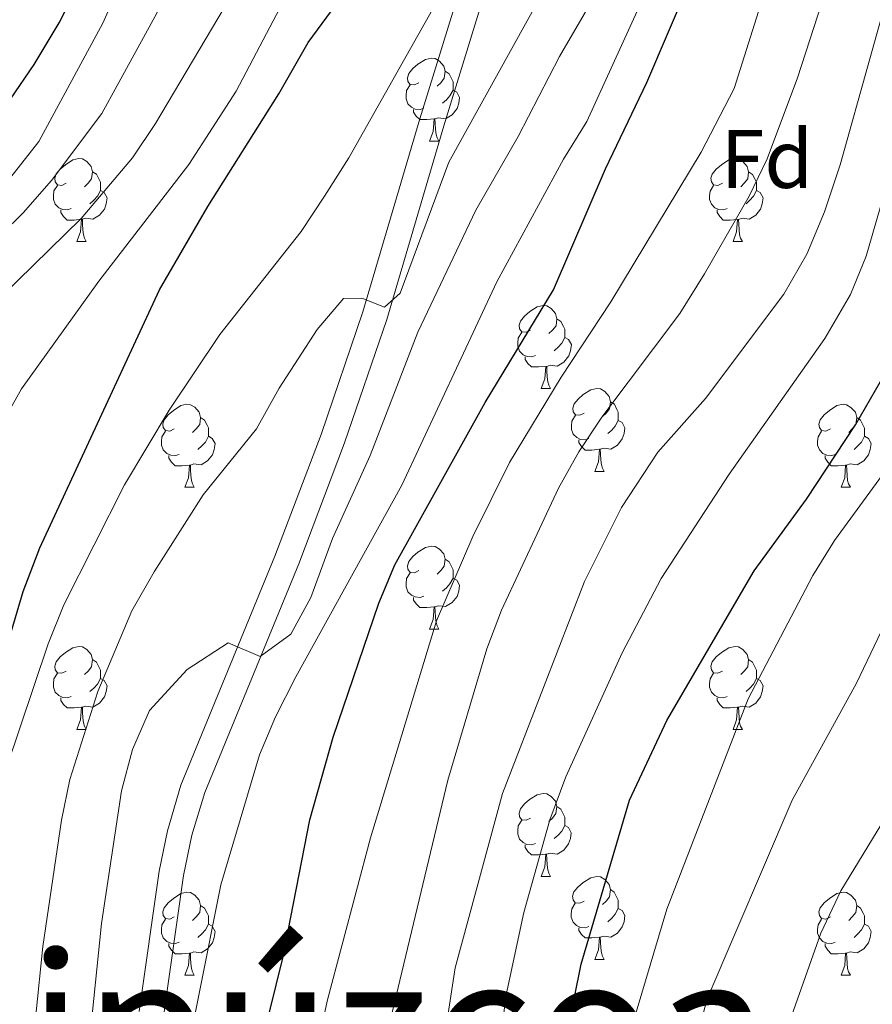
# Model space of a CAD drawing. Units: metres. Extents: x 585442 to 589935, y 4779470 to 4782497.
# Drawn here: x 587317 to 587420, y 4781216 to 4781335 of the extents above; entities that cross this region are included whole.
import ezdxf
from ezdxf.enums import TextEntityAlignment as Align

# ---------------------------------------------------------------- set-up
doc = ezdxf.new("R2010")
doc.units = ezdxf.units.M
doc.header["$MEASUREMENT"] = 0
doc.linetypes.add('DGN Style 3', pattern=[1147.6976, 819.784, -327.9136])
for name, color, linetype, lineweight in [('Nivel 21', 7, 'Continuous', 0), ('Nivel 36', 7, 'Continuous', 0), ('Nivel 37', 7, 'Continuous', 0), ('Nivel 4', 7, 'Continuous', 0), ('Nivel 45', 7, 'Continuous', 0), ('Nivel 5', 7, 'Continuous', 0), ('Nivel 61', 7, 'Continuous', 0), ('Nivel 63', 7, 'Continuous', 0)]:
    doc.layers.add(name, color=color, linetype=linetype, lineweight=lineweight)
doc.styles.add('Style-arial', font='arial.shx', dxfattribs={"bigfont": 'arialbig.shx'})
doc.styles.add('Style-Times New Roman', font='txt')

msp = doc.modelspace()

# ---------------------------------------------------------------- linework, layer by layer
at = {"layer": 'Nivel 21', "color": 250, "linetype": 'DGN Style 3', "lineweight": 0}
msp.add_polyline3d([(587331.77, 4781214.91, 617.65), (587334.17, 4781231.87, 616.7), (587335.18, 4781236.76, 616.36), (587336.82, 4781242.28, 615.95), (587348.18, 4781269.95, 613.62), (587353.76, 4781284.67, 612.09), (587358.82, 4781299.49, 609.22), (587365.71, 4781322.85, 605.56), (587372.7, 4781345.56, 604.12), (587373.76, 4781350.33, 603.89), (587376.55, 4781370.13, 603.34), (587378.68, 4781387.78, 602.01), (587380.63, 4781422.9, 599.35), (587381.49, 4781437.86, 598.62), (587382.81, 4781454.54, 598.44), (587385.11, 4781469.03, 598.23), (587387.69, 4781479.25, 598.03), (587389.26, 4781483.99, 597.96), (587390.52, 4781486.64, 597.92), (587393.39, 4781490.98, 597.9), (587404.15, 4781504.11, 597.65)], dxfattribs=at)
at = {"layer": 'Nivel 21', "color": 250, "linetype": 'Continuous', "lineweight": 0}
msp.add_polyline3d([(587334.75, 4781214.6, 617.65), (587337.13, 4781231.34, 616.69), (587338.15, 4781236.23, 616.34), (587339.69, 4781241.37, 615.95), (587351.05, 4781269.04, 613.61), (587356.59, 4781283.65, 612.09), (587361.69, 4781298.59, 609.22), (587368.58, 4781321.99, 605.56), (587375.6, 4781344.79, 604.12), (587376.71, 4781349.79, 603.89), (587378.25, 4781360.67, 603.57), (587382.21, 4781365.73, 603.66), (587384.75, 4781369.97, 604.38), (587386.8, 4781374.71, 604.93), (587391.38, 4781386.62, 606.27), (587393.83, 4781393.8, 607.25), (587403.59, 4781421.34, 612.54), (587409.09, 4781435.18, 614.31), (587414.83, 4781449.06, 615.28), (587425.01, 4781471.17, 616.28), (587431.91, 4781489.29, 617.04), (587438.22, 4781504.22, 618.38)], dxfattribs=at)
at = {"layer": 'Nivel 36', "color": 92, "linetype": 'Continuous', "lineweight": 0}
for p, q in [((587366.88, 4781320.14), (587368, 4781320.14)), ((587324.24, 4781308), (587325.37, 4781308)), ((587403.57, 4781308), (587404.69, 4781308)), ((587380.38, 4781290.23), (587381.51, 4781290.23)), ((587386.86, 4781280.19), (587387.98, 4781280.19)), ((587337.3, 4781278.29), (587338.43, 4781278.29)), ((587416.63, 4781278.29), (587417.75, 4781278.29)), ((587366.88, 4781261.15), (587368, 4781261.15)), ((587324.24, 4781249.01), (587325.37, 4781249.01)), ((587403.57, 4781249.01), (587404.69, 4781249.01)), ((587380.38, 4781231.24), (587381.51, 4781231.24)), ((587386.85, 4781221.2), (587387.98, 4781221.2)), ((587337.3, 4781219.3), (587338.43, 4781219.3)), ((587416.63, 4781219.3), (587417.75, 4781219.3))]:
    msp.add_line(p, q, dxfattribs=at)
at = {"layer": 'Nivel 36', "color": 92, "linetype": 'Continuous', "lineweight": 0, "flags": 128}
for points in [[(587365.58, 4781327.2), (587365.05, 4781326.93), (587364.52, 4781326.99), (587364.25, 4781327.36), (587364.2, 4781327.79), (587364.36, 4781328.31), (587364.84, 4781328.9), (587365.47, 4781329.43), (587366.37, 4781330.01), (587367.12, 4781330.17), (587367.54, 4781330.12), (587368.07, 4781329.81), (587368.6, 4781329.22), (587368.76, 4781328.58), (587368.65, 4781327.73), (587368.23, 4781327.2), (587367.81, 4781326.77)], [(587368.76, 4781328.58), (587369.24, 4781328.27), (587369.55, 4781327.63), (587369.71, 4781327.31), (587369.71, 4781326.73), (587369.71, 4781326.3), (587369.34, 4781325.61), (587368.92, 4781325.13), (587368.44, 4781324.71)], [(587366.16, 4781324.12), (587365.74, 4781323.96), (587365.15, 4781324.02), (587364.68, 4781324.23), (587364.25, 4781324.65), (587364.04, 4781325.24), (587364.04, 4781325.66), (587364.09, 4781326.25), (587364.52, 4781326.93)], [(587369.71, 4781326.3), (587370.17, 4781326.05), (587370.51, 4781325.43), (587370.4, 4781324.71), (587370.19, 4781324.07), (587369.61, 4781323.33), (587368.81, 4781322.85), (587367.96, 4781322.95), (587367.53, 4781322.83)], [(587367.42, 4781322.83), (587366.53, 4781322.74), (587365.69, 4781322.74), (587365.26, 4781323.17), (587364.94, 4781323.65), (587364.94, 4781323.96)], [(587366.88, 4781320.14), (587367.31, 4781321.3), (587367.42, 4781322.83), (587367.53, 4781322.83), (587367.57, 4781322.24), (587367.6, 4781321.55), (587367.67, 4781320.94), (587367.79, 4781320.54), (587368, 4781320.14)], [(587322.94, 4781315.06), (587322.41, 4781314.79), (587321.88, 4781314.85), (587321.62, 4781315.22), (587321.56, 4781315.65), (587321.72, 4781316.17), (587322.2, 4781316.76), (587322.84, 4781317.29), (587323.74, 4781317.87), (587324.48, 4781318.03), (587324.91, 4781317.98), (587325.44, 4781317.67), (587325.97, 4781317.08), (587326.13, 4781316.44), (587326.02, 4781315.59), (587325.59, 4781315.06), (587325.17, 4781314.63)], [(587402.27, 4781315.06), (587401.74, 4781314.79), (587401.21, 4781314.85), (587400.94, 4781315.22), (587400.89, 4781315.64), (587401.05, 4781316.16), (587401.53, 4781316.76), (587402.16, 4781317.29), (587403.06, 4781317.87), (587403.81, 4781318.03), (587404.23, 4781317.98), (587404.76, 4781317.66), (587405.29, 4781317.08), (587405.45, 4781316.44), (587405.34, 4781315.59), (587404.92, 4781315.06), (587404.5, 4781314.63)], [(587326.13, 4781316.44), (587326.6, 4781316.13), (587326.92, 4781315.49), (587327.08, 4781315.17), (587327.08, 4781314.59), (587327.08, 4781314.16), (587326.71, 4781313.47), (587326.29, 4781312.99), (587325.81, 4781312.57)], [(587405.45, 4781316.44), (587405.93, 4781316.12), (587406.24, 4781315.48), (587406.4, 4781315.16), (587406.4, 4781314.58), (587406.4, 4781314.16), (587406.03, 4781313.47), (587405.61, 4781312.99), (587405.13, 4781312.57)], [(587323.53, 4781311.98), (587323.1, 4781311.82), (587322.52, 4781311.88), (587322.04, 4781312.09), (587321.62, 4781312.51), (587321.4, 4781313.1), (587321.4, 4781313.52), (587321.46, 4781314.11), (587321.88, 4781314.79)], [(587402.85, 4781311.98), (587402.43, 4781311.82), (587401.84, 4781311.88), (587401.37, 4781312.09), (587400.94, 4781312.51), (587400.73, 4781313.1), (587400.73, 4781313.52), (587400.78, 4781314.1), (587401.21, 4781314.79)], [(587327.08, 4781314.16), (587327.53, 4781313.91), (587327.88, 4781313.29), (587327.77, 4781312.57), (587327.56, 4781311.93), (587326.97, 4781311.19), (587326.18, 4781310.71), (587325.33, 4781310.81), (587324.9, 4781310.69)], [(587406.4, 4781314.16), (587406.86, 4781313.91), (587407.2, 4781313.29), (587407.09, 4781312.57), (587406.88, 4781311.93), (587406.3, 4781311.19), (587405.5, 4781310.71), (587404.65, 4781310.81), (587404.22, 4781310.68)], [(587324.79, 4781310.69), (587323.9, 4781310.6), (587323.05, 4781310.6), (587322.63, 4781311.03), (587322.31, 4781311.51), (587322.31, 4781311.82)], [(587404.11, 4781310.68), (587403.22, 4781310.6), (587402.38, 4781310.6), (587401.95, 4781311.03), (587401.63, 4781311.5), (587401.63, 4781311.82)], [(587324.24, 4781308), (587324.68, 4781309.16), (587324.79, 4781310.69), (587324.9, 4781310.69), (587324.93, 4781310.1), (587324.97, 4781309.41), (587325.04, 4781308.8), (587325.15, 4781308.4), (587325.37, 4781308)], [(587403.57, 4781308), (587404, 4781309.16), (587404.11, 4781310.68), (587404.22, 4781310.68), (587404.26, 4781310.1), (587404.29, 4781309.41), (587404.36, 4781308.8), (587404.48, 4781308.4), (587404.69, 4781308)], [(587379.08, 4781297.29), (587378.55, 4781297.03), (587378.02, 4781297.08), (587377.76, 4781297.45), (587377.7, 4781297.87), (587377.86, 4781298.39), (587378.34, 4781298.99), (587378.98, 4781299.52), (587379.88, 4781300.11), (587380.62, 4781300.27), (587381.05, 4781300.21), (587381.58, 4781299.89), (587382.11, 4781299.31), (587382.27, 4781298.67), (587382.16, 4781297.82), (587381.73, 4781297.29), (587381.31, 4781296.87)], [(587382.27, 4781298.67), (587382.74, 4781298.35), (587383.06, 4781297.71), (587383.22, 4781297.39), (587383.22, 4781296.81), (587383.22, 4781296.39), (587382.85, 4781295.7), (587382.43, 4781295.22), (587381.95, 4781294.8)], [(587379.67, 4781294.21), (587379.24, 4781294.05), (587378.66, 4781294.11), (587378.18, 4781294.32), (587377.76, 4781294.75), (587377.54, 4781295.33), (587377.54, 4781295.75), (587377.6, 4781296.33), (587378.02, 4781297.03)], [(587383.22, 4781296.39), (587383.67, 4781296.14), (587384.02, 4781295.53), (587383.91, 4781294.8), (587383.7, 4781294.16), (587383.11, 4781293.42), (587382.32, 4781292.94), (587381.47, 4781293.05), (587381.04, 4781292.91)], [(587380.93, 4781292.91), (587380.04, 4781292.83), (587379.19, 4781292.83), (587378.77, 4781293.26), (587378.45, 4781293.73), (587378.45, 4781294.05)], [(587380.38, 4781290.23), (587380.82, 4781291.39), (587380.93, 4781292.91), (587381.04, 4781292.91), (587381.07, 4781292.33), (587381.11, 4781291.65), (587381.18, 4781291.03), (587381.29, 4781290.63), (587381.51, 4781290.23)], [(587385.56, 4781287.25), (587385.03, 4781286.99), (587384.5, 4781287.05), (587384.23, 4781287.41), (587384.18, 4781287.84), (587384.34, 4781288.36), (587384.82, 4781288.95), (587385.45, 4781289.49), (587386.35, 4781290.07), (587387.1, 4781290.23), (587387.52, 4781290.17), (587388.05, 4781289.86), (587388.58, 4781289.27), (587388.74, 4781288.63), (587388.63, 4781287.79), (587388.21, 4781287.25), (587387.79, 4781286.83)], [(587336, 4781285.35), (587335.47, 4781285.09), (587334.94, 4781285.14), (587334.68, 4781285.51), (587334.62, 4781285.94), (587334.78, 4781286.46), (587335.26, 4781287.05), (587335.9, 4781287.58), (587336.8, 4781288.17), (587337.54, 4781288.33), (587337.97, 4781288.27), (587338.5, 4781287.96), (587339.03, 4781287.37), (587339.19, 4781286.73), (587339.08, 4781285.88), (587338.65, 4781285.35), (587338.23, 4781284.93)], [(587388.74, 4781288.63), (587389.22, 4781288.32), (587389.53, 4781287.68), (587389.69, 4781287.36), (587389.69, 4781286.78), (587389.69, 4781286.35), (587389.32, 4781285.67), (587388.9, 4781285.19), (587388.42, 4781284.77)], [(587415.33, 4781285.35), (587414.8, 4781285.09), (587414.27, 4781285.14), (587414, 4781285.51), (587413.95, 4781285.93), (587414.11, 4781286.45), (587414.59, 4781287.05), (587415.22, 4781287.58), (587416.12, 4781288.17), (587416.87, 4781288.33), (587417.29, 4781288.27), (587417.82, 4781287.95), (587418.35, 4781287.37), (587418.51, 4781286.73), (587418.4, 4781285.88), (587417.98, 4781285.35), (587417.56, 4781284.93)], [(587386.14, 4781284.17), (587385.72, 4781284.01), (587385.13, 4781284.07), (587384.66, 4781284.29), (587384.23, 4781284.71), (587384.02, 4781285.29), (587384.02, 4781285.71), (587384.07, 4781286.3), (587384.5, 4781286.99)], [(587339.19, 4781286.73), (587339.66, 4781286.42), (587339.98, 4781285.78), (587340.14, 4781285.46), (587340.14, 4781284.88), (587340.14, 4781284.45), (587339.77, 4781283.76), (587339.35, 4781283.28), (587338.87, 4781282.86)], [(587389.69, 4781286.35), (587390.15, 4781286.11), (587390.49, 4781285.49), (587390.38, 4781284.77), (587390.17, 4781284.13), (587389.59, 4781283.39), (587388.79, 4781282.91), (587387.94, 4781283.01), (587387.51, 4781282.88)], [(587418.51, 4781286.73), (587418.99, 4781286.41), (587419.3, 4781285.77), (587419.46, 4781285.45), (587419.46, 4781284.87), (587419.46, 4781284.45), (587419.09, 4781283.76), (587418.67, 4781283.28), (587418.19, 4781282.86)], [(587336.59, 4781282.27), (587336.16, 4781282.11), (587335.58, 4781282.17), (587335.1, 4781282.38), (587334.68, 4781282.81), (587334.46, 4781283.39), (587334.46, 4781283.81), (587334.52, 4781284.4), (587334.94, 4781285.09)], [(587340.14, 4781284.45), (587340.59, 4781284.2), (587340.94, 4781283.59), (587340.83, 4781282.86), (587340.62, 4781282.22), (587340.03, 4781281.48), (587339.24, 4781281), (587338.39, 4781281.11), (587337.96, 4781280.98)], [(587415.91, 4781282.27), (587415.49, 4781282.11), (587414.9, 4781282.17), (587414.43, 4781282.38), (587414, 4781282.81), (587413.79, 4781283.39), (587413.79, 4781283.81), (587413.84, 4781284.39), (587414.27, 4781285.09)], [(587419.46, 4781284.45), (587419.92, 4781284.2), (587420.26, 4781283.59), (587420.15, 4781282.86), (587419.94, 4781282.22), (587419.36, 4781281.48), (587418.56, 4781281), (587417.71, 4781281.11), (587417.28, 4781280.97)], [(587387.4, 4781282.88), (587386.51, 4781282.79), (587385.67, 4781282.79), (587385.24, 4781283.23), (587384.92, 4781283.7), (587384.92, 4781284.01)], [(587337.85, 4781280.98), (587336.96, 4781280.89), (587336.11, 4781280.89), (587335.69, 4781281.32), (587335.37, 4781281.8), (587335.37, 4781282.11)], [(587386.86, 4781280.19), (587387.29, 4781281.35), (587387.4, 4781282.88), (587387.51, 4781282.88), (587387.55, 4781282.29), (587387.58, 4781281.61), (587387.65, 4781280.99), (587387.77, 4781280.59), (587387.98, 4781280.19)], [(587417.17, 4781280.97), (587416.28, 4781280.89), (587415.44, 4781280.89), (587415.01, 4781281.32), (587414.69, 4781281.79), (587414.69, 4781282.11)], [(587337.3, 4781278.29), (587337.74, 4781279.45), (587337.85, 4781280.98), (587337.96, 4781280.98), (587337.99, 4781280.39), (587338.03, 4781279.71), (587338.1, 4781279.09), (587338.21, 4781278.69), (587338.43, 4781278.29)], [(587416.63, 4781278.29), (587417.06, 4781279.45), (587417.17, 4781280.97), (587417.28, 4781280.97), (587417.32, 4781280.39), (587417.35, 4781279.71), (587417.42, 4781279.09), (587417.54, 4781278.69), (587417.75, 4781278.29)], [(587365.58, 4781268.21), (587365.05, 4781267.94), (587364.52, 4781268), (587364.25, 4781268.37), (587364.2, 4781268.79), (587364.36, 4781269.31), (587364.84, 4781269.91), (587365.47, 4781270.44), (587366.37, 4781271.02), (587367.12, 4781271.18), (587367.54, 4781271.13), (587368.07, 4781270.81), (587368.6, 4781270.23), (587368.76, 4781269.59), (587368.65, 4781268.74), (587368.23, 4781268.21), (587367.81, 4781267.78)], [(587368.76, 4781269.59), (587369.24, 4781269.27), (587369.55, 4781268.63), (587369.71, 4781268.31), (587369.71, 4781267.73), (587369.71, 4781267.31), (587369.34, 4781266.62), (587368.92, 4781266.14), (587368.44, 4781265.72)], [(587366.16, 4781265.13), (587365.74, 4781264.97), (587365.15, 4781265.03), (587364.68, 4781265.24), (587364.25, 4781265.66), (587364.04, 4781266.25), (587364.04, 4781266.67), (587364.09, 4781267.25), (587364.52, 4781267.94)], [(587369.71, 4781267.31), (587370.17, 4781267.06), (587370.51, 4781266.44), (587370.4, 4781265.72), (587370.19, 4781265.08), (587369.61, 4781264.34), (587368.81, 4781263.86), (587367.96, 4781263.96), (587367.53, 4781263.83)], [(587367.42, 4781263.83), (587366.53, 4781263.75), (587365.69, 4781263.75), (587365.26, 4781264.18), (587364.94, 4781264.65), (587364.94, 4781264.97)], [(587366.88, 4781261.15), (587367.31, 4781262.31), (587367.42, 4781263.83), (587367.53, 4781263.83), (587367.57, 4781263.25), (587367.6, 4781262.56), (587367.67, 4781261.95), (587367.79, 4781261.55), (587368, 4781261.15)], [(587322.94, 4781256.07), (587322.41, 4781255.8), (587321.88, 4781255.86), (587321.62, 4781256.23), (587321.56, 4781256.65), (587321.72, 4781257.17), (587322.2, 4781257.77), (587322.84, 4781258.3), (587323.74, 4781258.88), (587324.48, 4781259.04), (587324.91, 4781258.99), (587325.44, 4781258.67), (587325.97, 4781258.09), (587326.13, 4781257.45), (587326.02, 4781256.6), (587325.59, 4781256.07), (587325.17, 4781255.64)], [(587402.27, 4781256.07), (587401.74, 4781255.8), (587401.21, 4781255.86), (587400.94, 4781256.23), (587400.89, 4781256.65), (587401.05, 4781257.17), (587401.53, 4781257.77), (587402.16, 4781258.3), (587403.06, 4781258.88), (587403.81, 4781259.04), (587404.23, 4781258.99), (587404.76, 4781258.67), (587405.29, 4781258.09), (587405.45, 4781257.45), (587405.34, 4781256.6), (587404.92, 4781256.07), (587404.5, 4781255.64)], [(587326.13, 4781257.45), (587326.6, 4781257.13), (587326.92, 4781256.49), (587327.08, 4781256.17), (587327.08, 4781255.59), (587327.08, 4781255.17), (587326.71, 4781254.48), (587326.29, 4781254), (587325.81, 4781253.58)], [(587405.45, 4781257.45), (587405.93, 4781257.13), (587406.24, 4781256.49), (587406.4, 4781256.17), (587406.4, 4781255.59), (587406.4, 4781255.17), (587406.03, 4781254.48), (587405.61, 4781254), (587405.13, 4781253.58)], [(587323.53, 4781252.99), (587323.1, 4781252.83), (587322.52, 4781252.89), (587322.04, 4781253.1), (587321.62, 4781253.52), (587321.4, 4781254.11), (587321.4, 4781254.53), (587321.46, 4781255.11), (587321.88, 4781255.8)], [(587327.08, 4781255.17), (587327.53, 4781254.92), (587327.88, 4781254.3), (587327.77, 4781253.58), (587327.56, 4781252.94), (587326.97, 4781252.2), (587326.18, 4781251.72), (587325.33, 4781251.82), (587324.9, 4781251.69)], [(587402.85, 4781252.99), (587402.43, 4781252.83), (587401.84, 4781252.89), (587401.37, 4781253.1), (587400.94, 4781253.52), (587400.73, 4781254.11), (587400.73, 4781254.53), (587400.78, 4781255.11), (587401.21, 4781255.8)], [(587406.4, 4781255.17), (587406.86, 4781254.92), (587407.2, 4781254.3), (587407.09, 4781253.58), (587406.88, 4781252.94), (587406.3, 4781252.2), (587405.5, 4781251.72), (587404.65, 4781251.82), (587404.22, 4781251.69)], [(587324.79, 4781251.69), (587323.9, 4781251.61), (587323.05, 4781251.61), (587322.63, 4781252.04), (587322.31, 4781252.51), (587322.31, 4781252.83)], [(587404.11, 4781251.69), (587403.22, 4781251.61), (587402.38, 4781251.61), (587401.95, 4781252.04), (587401.63, 4781252.51), (587401.63, 4781252.83)], [(587324.24, 4781249.01), (587324.68, 4781250.17), (587324.79, 4781251.69), (587324.9, 4781251.69), (587324.93, 4781251.11), (587324.97, 4781250.42), (587325.04, 4781249.81), (587325.15, 4781249.41), (587325.37, 4781249.01)], [(587403.57, 4781249.01), (587404, 4781250.17), (587404.11, 4781251.69), (587404.22, 4781251.69), (587404.26, 4781251.11), (587404.29, 4781250.42), (587404.36, 4781249.81), (587404.48, 4781249.41), (587404.69, 4781249.01)], [(587379.08, 4781238.3), (587378.55, 4781238.03), (587378.02, 4781238.09), (587377.75, 4781238.46), (587377.7, 4781238.88), (587377.86, 4781239.4), (587378.34, 4781240), (587378.97, 4781240.53), (587379.87, 4781241.11), (587380.62, 4781241.27), (587381.05, 4781241.22), (587381.57, 4781240.9), (587382.11, 4781240.32), (587382.27, 4781239.68), (587382.15, 4781238.83), (587381.73, 4781238.3), (587381.31, 4781237.87)], [(587382.27, 4781239.68), (587382.74, 4781239.36), (587383.05, 4781238.72), (587383.21, 4781238.4), (587383.21, 4781237.82), (587383.21, 4781237.4), (587382.85, 4781236.71), (587382.43, 4781236.23), (587381.95, 4781235.81)], [(587379.67, 4781235.22), (587379.24, 4781235.06), (587378.65, 4781235.12), (587378.18, 4781235.33), (587377.75, 4781235.75), (587377.54, 4781236.34), (587377.54, 4781236.76), (587377.59, 4781237.34), (587378.02, 4781238.03)], [(587383.21, 4781237.4), (587383.67, 4781237.15), (587384.01, 4781236.53), (587383.91, 4781235.81), (587383.69, 4781235.17), (587383.11, 4781234.43), (587382.31, 4781233.95), (587381.47, 4781234.05), (587381.03, 4781233.92)], [(587380.93, 4781233.92), (587380.03, 4781233.84), (587379.19, 4781233.84), (587378.77, 4781234.27), (587378.45, 4781234.74), (587378.45, 4781235.06)], [(587380.38, 4781231.24), (587380.81, 4781232.4), (587380.93, 4781233.92), (587381.03, 4781233.92), (587381.07, 4781233.34), (587381.11, 4781232.65), (587381.17, 4781232.04), (587381.29, 4781231.64), (587381.51, 4781231.24)], [(587385.55, 4781228.26), (587385.03, 4781228), (587384.49, 4781228.05), (587384.23, 4781228.42), (587384.17, 4781228.85), (587384.33, 4781229.37), (587384.81, 4781229.96), (587385.45, 4781230.49), (587386.35, 4781231.08), (587387.09, 4781231.24), (587387.52, 4781231.18), (587388.05, 4781230.87), (587388.58, 4781230.28), (587388.74, 4781229.64), (587388.63, 4781228.79), (587388.21, 4781228.26), (587387.79, 4781227.84)], [(587336, 4781226.36), (587335.47, 4781226.09), (587334.94, 4781226.15), (587334.68, 4781226.52), (587334.62, 4781226.94), (587334.78, 4781227.46), (587335.26, 4781228.06), (587335.9, 4781228.59), (587336.8, 4781229.17), (587337.54, 4781229.33), (587337.97, 4781229.28), (587338.5, 4781228.96), (587339.03, 4781228.38), (587339.19, 4781227.74), (587339.08, 4781226.89), (587338.65, 4781226.36), (587338.23, 4781225.93)], [(587388.74, 4781229.64), (587389.21, 4781229.33), (587389.53, 4781228.69), (587389.69, 4781228.37), (587389.69, 4781227.79), (587389.69, 4781227.36), (587389.32, 4781226.67), (587388.9, 4781226.19), (587388.42, 4781225.77)], [(587415.33, 4781226.36), (587414.8, 4781226.09), (587414.27, 4781226.15), (587414, 4781226.52), (587413.95, 4781226.94), (587414.11, 4781227.46), (587414.59, 4781228.06), (587415.22, 4781228.59), (587416.12, 4781229.17), (587416.87, 4781229.33), (587417.29, 4781229.28), (587417.82, 4781228.96), (587418.35, 4781228.38), (587418.51, 4781227.74), (587418.4, 4781226.89), (587417.98, 4781226.36), (587417.56, 4781225.93)], [(587339.19, 4781227.74), (587339.66, 4781227.42), (587339.98, 4781226.78), (587340.14, 4781226.46), (587340.14, 4781225.88), (587340.14, 4781225.46), (587339.77, 4781224.77), (587339.35, 4781224.29), (587338.87, 4781223.87)], [(587386.14, 4781225.18), (587385.71, 4781225.02), (587385.13, 4781225.08), (587384.65, 4781225.29), (587384.23, 4781225.72), (587384.01, 4781226.3), (587384.01, 4781226.72), (587384.07, 4781227.31), (587384.49, 4781228)], [(587389.69, 4781227.36), (587390.15, 4781227.11), (587390.49, 4781226.5), (587390.38, 4781225.77), (587390.17, 4781225.13), (587389.59, 4781224.39), (587388.79, 4781223.91), (587387.94, 4781224.02), (587387.51, 4781223.89)], [(587418.51, 4781227.74), (587418.99, 4781227.42), (587419.3, 4781226.78), (587419.46, 4781226.46), (587419.46, 4781225.88), (587419.46, 4781225.46), (587419.09, 4781224.77), (587418.67, 4781224.29), (587418.19, 4781223.87)], [(587336.59, 4781223.28), (587336.16, 4781223.12), (587335.58, 4781223.18), (587335.1, 4781223.39), (587334.68, 4781223.81), (587334.46, 4781224.4), (587334.46, 4781224.82), (587334.52, 4781225.4), (587334.94, 4781226.09)], [(587340.14, 4781225.46), (587340.59, 4781225.21), (587340.94, 4781224.59), (587340.83, 4781223.87), (587340.62, 4781223.23), (587340.03, 4781222.49), (587339.24, 4781222.01), (587338.39, 4781222.11), (587337.96, 4781221.98)], [(587387.4, 4781223.89), (587386.51, 4781223.8), (587385.67, 4781223.8), (587385.24, 4781224.23), (587384.92, 4781224.71), (587384.92, 4781225.02)], [(587415.91, 4781223.28), (587415.49, 4781223.12), (587414.9, 4781223.18), (587414.43, 4781223.39), (587414, 4781223.81), (587413.79, 4781224.4), (587413.79, 4781224.82), (587413.84, 4781225.4), (587414.27, 4781226.09)], [(587419.46, 4781225.46), (587419.92, 4781225.21), (587420.26, 4781224.59), (587420.15, 4781223.87), (587419.94, 4781223.23), (587419.36, 4781222.49), (587418.56, 4781222.01), (587417.71, 4781222.11), (587417.28, 4781221.98)], [(587386.85, 4781221.2), (587387.29, 4781222.36), (587387.4, 4781223.89), (587387.51, 4781223.89), (587387.55, 4781223.3), (587387.58, 4781222.62), (587387.65, 4781222), (587387.77, 4781221.6), (587387.98, 4781221.2)], [(587337.85, 4781221.98), (587336.96, 4781221.9), (587336.11, 4781221.9), (587335.69, 4781222.33), (587335.37, 4781222.8), (587335.37, 4781223.12)], [(587417.17, 4781221.98), (587416.28, 4781221.9), (587415.44, 4781221.9), (587415.01, 4781222.33), (587414.69, 4781222.8), (587414.69, 4781223.12)], [(587337.3, 4781219.3), (587337.74, 4781220.46), (587337.85, 4781221.98), (587337.96, 4781221.98), (587337.99, 4781221.4), (587338.03, 4781220.71), (587338.1, 4781220.1), (587338.21, 4781219.7), (587338.43, 4781219.3)], [(587416.63, 4781219.3), (587417.06, 4781220.46), (587417.17, 4781221.98), (587417.28, 4781221.98), (587417.32, 4781221.4), (587417.35, 4781220.71), (587417.42, 4781220.1), (587417.54, 4781219.7), (587417.75, 4781219.3)]]:
    msp.add_lwpolyline(points, dxfattribs=at)
at = {"layer": 'Nivel 4', "color": 36, "linetype": 'Continuous', "lineweight": 30, "flags": 128}
for points, elevation in [([(587345.2, 4781205.35), (587349.13, 4781221.35), (587352.4, 4781238.1), (587355.22, 4781248.09), (587360.75, 4781264.29), (587362.67, 4781268.9), (587373.61, 4781288.55), (587381.85, 4781302.14), (587388.14, 4781316.79), (587393.13, 4781327.22), (587401.37, 4781346.49), (587413.77, 4781380.96), (587420.13, 4781396.53), (587429.31, 4781425.99), (587436.25, 4781445.74), (587442.44, 4781461.67), (587447.23, 4781478.08), (587452.35, 4781499.46)], 625), ([(587381.89, 4781204.28), (587385.21, 4781220.62), (587391.05, 4781240.48), (587395.54, 4781250.09), (587406.13, 4781268.18), (587412.45, 4781276.87), (587418.36, 4781285.83), (587423.8, 4781295.26), (587426.26, 4781300.59), (587427.73, 4781305.51), (587429.98, 4781317.24), (587439.15, 4781348.7), (587443.53, 4781364.92), (587446.8, 4781374.59), (587448.05, 4781379.43), (587450.01, 4781390.23), (587457.59, 4781416.12), (587460.11, 4781420.81), (587464.43, 4781430.83), (587474.85, 4781460.39), (587486.46, 4781485.08), (587491.84, 4781499.67)], 650), ([(587316.21, 4781325.23), (587319.09, 4781329.41), (587322.11, 4781334.44), (587324.56, 4781339.36), (587326.43, 4781344.28), (587334.37, 4781370.53), (587344.3, 4781398.77), (587348.04, 4781414.58), (587349.61, 4781424.7), (587349.82, 4781430.25), (587349.12, 4781435.94), (587343.56, 4781456.9), (587341.08, 4781474.01), (587340.83, 4781480.49), (587341.03, 4781486.46), (587341.88, 4781492), (587343.51, 4781497.98)], 575), ([(587299.68, 4781194.5), (587304.99, 4781217.91), (587311.18, 4781239.71), (587314.8, 4781255.87), (587317.73, 4781265.67), (587319.77, 4781270.96), (587334.23, 4781302.17), (587340.05, 4781312.24), (587348.66, 4781325.86), (587352.21, 4781332.05), (587358.3, 4781340.37), (587365.78, 4781353.85), (587367.66, 4781358.47), (587369.29, 4781363.53), (587370.3, 4781368.9), (587372.72, 4781385.71), (587374.64, 4781401.59)], 600)]:
    msp.add_lwpolyline(points, dxfattribs=dict(at, elevation=elevation))
at = {"layer": 'Nivel 5', "color": 36, "linetype": 'Continuous', "lineweight": 0, "flags": 128}
for points, elevation in [([(587367.42, 4781203.62), (587369.97, 4781220.2), (587375.7, 4781241.28), (587385.61, 4781266.89), (587390.08, 4781275.85), (587394.46, 4781282.53), (587400.25, 4781289.04), (587409.69, 4781301.62), (587412.47, 4781306.46), (587414.61, 4781311.59), (587416.51, 4781317.28), (587423.69, 4781342.94), (587439.1, 4781402.28), (587446.58, 4781421.91), (587461.24, 4781457.53), (587472.92, 4781494.91), (587479.87, 4781514.89)], 640), ([(587361.91, 4781212.94), (587369.07, 4781242.89), (587373.81, 4781258.75), (587375.57, 4781263.43), (587382.46, 4781278.2), (587384.9, 4781282.57), (587387.69, 4781286.75), (587397.13, 4781299.28), (587400.1, 4781304.09), (587405.5, 4781313.48), (587407.67, 4781317.98), (587411.37, 4781327.77), (587415.79, 4781341.48), (587425.55, 4781376.92), (587430.91, 4781392.39), (587435.47, 4781407.02), (587447.21, 4781438.44), (587449.72, 4781443.31), (587451.77, 4781448.52), (587453.34, 4781453.27), (587469.23, 4781509.48)], 635), ([(587315.16, 4781301.41), (587324.75, 4781310.79), (587330.95, 4781318.12), (587333.75, 4781322.26), (587345.09, 4781341.46), (587347.42, 4781346.31), (587354.96, 4781366.33), (587360.35, 4781386.08), (587361.87, 4781393.46), (587363.26, 4781404.01), (587364.07, 4781414.62), (587364, 4781430.73), (587364.41, 4781436.04), (587364.76, 4781467.98), (587366.42, 4781478.38), (587367.99, 4781483.49), (587372.49, 4781494.09), (587380.91, 4781507.8)], 590), ([(587314.87, 4781285.52), (587317.54, 4781290.17), (587326.9, 4781303.19), (587337.78, 4781317.31), (587343.51, 4781326.16), (587350.82, 4781340.16), (587353.8, 4781344.91), (587358.49, 4781354.15), (587362.51, 4781366.53), (587364.84, 4781372.68), (587367.03, 4781382.58), (587367.7, 4781388.38), (587372.31, 4781444.33), (587374.13, 4781459.84), (587375, 4781470.15), (587376.72, 4781480.03), (587378.44, 4781485.79), (587382.1, 4781495.39), (587387.85, 4781504.95)], 595), ([(587309.98, 4781303.84), (587317.76, 4781311.46), (587321.15, 4781315.39), (587327.27, 4781323.46), (587333.9, 4781335.6), (587336.35, 4781341.23), (587338.17, 4781346.5), (587341.09, 4781356.81), (587352.51, 4781386.13), (587354.05, 4781391.43), (587355.45, 4781397.82), (587357.67, 4781413.4), (587358.94, 4781424.06), (587359.22, 4781429.05), (587359.33, 4781450.71), (587358.79, 4781467.28), (587359.07, 4781478.41), (587359.73, 4781483.37), (587367.31, 4781503.78)], 585), ([(587388.95, 4781205.09), (587395.55, 4781227.29), (587405.41, 4781252.7), (587413.2, 4781267.61), (587415.83, 4781271.86), (587422.38, 4781280.85), (587424.93, 4781285.15), (587435.17, 4781303.85), (587438.45, 4781311.65), (587450.08, 4781347.82), (587454.8, 4781368.03), (587458.13, 4781384.14), (587465.24, 4781409.56), (587472.39, 4781430.63), (587477.99, 4781443.66), (587489.08, 4781474.94), (587491.19, 4781479.48), (587493.96, 4781484.23), (587500.06, 4781493.39), (587506.63, 4781502.49)], 655), ([(587349.8, 4781194.89), (587354.52, 4781216.33), (587359.75, 4781235.9), (587367.72, 4781262.16), (587372.1, 4781272.34), (587376.55, 4781281.29), (587382.8, 4781291.62), (587388.77, 4781300.7), (587399.7, 4781318.79), (587403.68, 4781326.48), (587408.38, 4781341.35), (587412.15, 4781351.62), (587416.89, 4781366.82), (587421.08, 4781383.54), (587422.6, 4781388.31), (587430.43, 4781406.04), (587433.97, 4781415.39), (587442.34, 4781440.96), (587449.76, 4781462.23), (587459.28, 4781494.74), (587460.73, 4781502.12)], 630), ([(587336.39, 4781203.94), (587341.64, 4781230.24), (587346.31, 4781245.94), (587348.23, 4781250.55), (587350.71, 4781255.36), (587363.54, 4781278.55), (587375.01, 4781303.13), (587383.08, 4781317.95), (587385.89, 4781322.52), (587392.16, 4781336.3), (587398.23, 4781350.95), (587401.78, 4781363.83), (587409.84, 4781389.72), (587422.56, 4781443.03), (587428.2, 4781462.81), (587431.27, 4781472.12), (587442.24, 4781500.18)], 620), ([(587399.16, 4781211.64), (587400.43, 4781216.45), (587410.7, 4781240.48), (587418.48, 4781254.59), (587423.22, 4781264.47), (587428.97, 4781275.21), (587433.36, 4781285), (587438.31, 4781294.22), (587442.03, 4781303.55), (587449.95, 4781323.9), (587457.42, 4781350.39), (587462.89, 4781371.46), (587468.14, 4781398.59), (587470.61, 4781407.26), (587476.74, 4781423.6), (587478.83, 4781428.15), (587486.85, 4781443.15), (587491.71, 4781453.61), (587499.13, 4781468.02), (587505.62, 4781484.43), (587512.5, 4781497.76)], 660), ([(587313.11, 4781311.82), (587319.62, 4781320.09), (587327.37, 4781334.41), (587333.63, 4781348.54), (587338.88, 4781364.64), (587343.84, 4781378.51), (587348.43, 4781393.22), (587349.97, 4781403.67), (587352.62, 4781413.9), (587353.41, 4781419.18), (587353.94, 4781424.57), (587354.04, 4781435.87), (587352.54, 4781446.13), (587351.39, 4781457.25), (587349.51, 4781467.55), (587349.09, 4781472.77), (587348.91, 4781478.62), (587349.13, 4781483.61), (587350.16, 4781489.03), (587352.29, 4781496.31)], 580), ([(587374.7, 4781205.63), (587376.15, 4781216.93), (587378.27, 4781226.89), (587381.4, 4781238.08), (587383.33, 4781243.29), (587390.17, 4781258.29), (587394.86, 4781267.24), (587403.08, 4781279.89), (587414.67, 4781296.28), (587417.77, 4781301.6), (587419.65, 4781306.24), (587424.37, 4781322.51), (587426.86, 4781332.24), (587430.8, 4781343.02), (587446.53, 4781405.87), (587450.76, 4781416.25), (587454.61, 4781427.03), (587467.18, 4781457.43)], 645), ([(587410.62, 4781214.33), (587414.16, 4781224.39), (587416.59, 4781229.5), (587422.55, 4781239.29), (587428.69, 4781247.91), (587431.28, 4781252.19), (587440.71, 4781271.41), (587442.83, 4781276.85), (587449.08, 4781297.24), (587453.23, 4781313.11), (587458.48, 4781328.88), (587465.66, 4781354.42), (587469.16, 4781369.56), (587470.91, 4781380.75), (587473.3, 4781392.49), (587476.51, 4781403.51)], 665), ([(587319.29, 4781214.45), (587320.1, 4781222.77), (587322.37, 4781238.06), (587323.4, 4781242.95), (587326.75, 4781253.58), (587330.89, 4781263.36), (587333.56, 4781268.06), (587339.52, 4781277.37), (587345.93, 4781285.34), (587348.68, 4781290.27), (587353.3, 4781297.36), (587356.46, 4781301.11), (587358.69, 4781301.17), (587361.44, 4781300.06), (587363.31, 4781301.76), (587369.21, 4781317.58), (587386.29, 4781348.46)], 610), ([(587325.55, 4781209.38), (587327.23, 4781225.54), (587329.61, 4781241.59), (587330.96, 4781246.57), (587333, 4781251.32), (587337.57, 4781256.24), (587342.54, 4781259.47), (587346.41, 4781257.83), (587350.1, 4781260.53), (587352.51, 4781264.96), (587355.15, 4781272.1), (587359.68, 4781282.15), (587365.47, 4781297.03), (587372.48, 4781311.79), (587377.6, 4781320.68), (587382.59, 4781330.37), (587388.56, 4781340.63)], 615), ([(587315.68, 4781244.26), (587320.77, 4781259.35), (587322.64, 4781264.09), (587330, 4781278.57), (587335.39, 4781287.6), (587341.53, 4781296.74), (587351.33, 4781309.21), (587354.19, 4781313.49), (587357.12, 4781318.13), (587369.02, 4781339.22)], 605)]:
    msp.add_lwpolyline(points, dxfattribs=dict(at, elevation=elevation))
at = {"layer": 'Nivel 61', "color": 250, "linetype": 'Continuous', "lineweight": 0}
msp.add_3dface([(586366.92, 4779875.13), (586337.55, 4782188.73), (589723.4, 4782232.5), (589753.92, 4779918.91)], dxfattribs=at)
at = {"layer": 'Nivel 63', "color": 7, "linetype": 'Continuous', "lineweight": 0}
msp.add_3dface([(585480.67, 4779469.8), (585442.31, 4782439.56), (589896.83, 4782497.14), (589935.22, 4779527.37)], dxfattribs=at)

# ---------------------------------------------------------------- texts
at = {"layer": 'Nivel 37', "color": 92, "linetype": 'Continuous', "lineweight": 0, "style": 'Style-arial'}
msp.add_text('Fd', height=7, dxfattribs=at).set_placement((587407.67, 4781317.98, 635), align=Align.MIDDLE_CENTER)
at = {"layer": 'Nivel 45', "color": 135, "linetype": 'Continuous', "lineweight": 0, "style": 'Style-Times New Roman'}
msp.add_text('Provincia de Guipúzcoa', height=18, dxfattribs=at).set_placement((587139.05, 4781203.89, 594.96))

doc.saveas('drawing.dxf')
